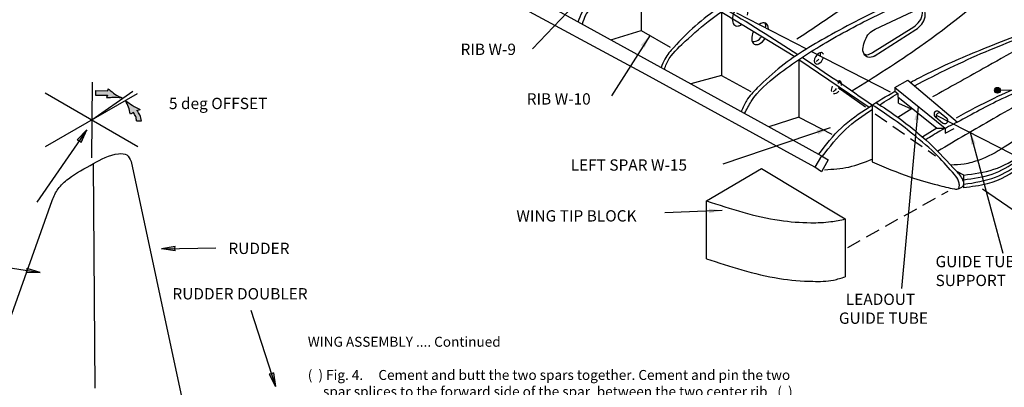
# Model space of a CAD drawing. Extents: x 6 to 2130, y -1041 to 21.
# Drawn here: x 723 to 941, y -521 to -439 of the extents above; entities that cross this region are included whole.
import ezdxf

# ---------------------------------------------------------------- set-up
doc = ezdxf.new("R2010")
doc.units = 0
doc.linetypes.add('HIDDEN2', pattern=[4.7625, 3.175, -1.5875])
doc.layers.get('0').update_dxf_attribs({"linetype": 'CONTINUOUS'})
doc.layers.add('AMARILLO', color=2, linetype='CONTINUOUS')
doc.layers.add('ROJO', color=1, linetype='CONTINUOUS')
doc.styles.get("Standard").update_dxf_attribs({"font": 'ARIAL.TTF', "height": 2.5})

msp = doc.modelspace()

# ---------------------------------------------------------------- hatches: boundary and pattern name
for points in [[(860.5, -445.04), (860.96, -445.25), (861.34, -445.59), (862.56, -442.8)], [(938.64, -455, 1), (939.92, -455, 1)], [(920.95, -461.54), (921.46, -461.51), (921.95, -461.64), (921.76, -458.6)], [(736.04, -465.94), (736.49, -466.16), (736.86, -466.51), (738.14, -463.75)], [(899.33, -463.78), (899.56, -464.23), (899.65, -464.73), (902.33, -463.29)], [(933.51, -467.06), (933.98, -466.86), (934.48, -466.81), (933.22, -464.04)], [(875.55, -481.16), (875.64, -481.66), (875.58, -482.16), (878.56, -481.57)], [(757.65, -490.49), (757.57, -489.99), (757.64, -489.49), (754.64, -490.01)], [(724.89, -494.3), (724.89, -494.8), (724.74, -495.29), (727.78, -495.23)], [(779.4, -517.45), (778.95, -517.67), (778.45, -517.75), (779.84, -520.46)]]:
    msp.add_hatch(color=0).paths.add_polyline_path(points)
h = msp.add_hatch(color=0)
edge = h.paths.add_edge_path()
edge.add_line((742.7, -456.1), (742.51, -456.61))
edge.add_spline(control_points=[(742.51, -456.61), (742.9, -456.58), (744.01, -456.5), (745.12, -456.56), (745.85, -456.59)], knot_values=[0, 0, 0, 0, 1.161775, 3.343169, 3.343169, 3.343169, 3.343169], degree=3, periodic=0)
edge.add_spline(control_points=[(745.85, -456.59), (745.56, -456.49), (744.79, -456.2), (743.83, -455.46), (743.13, -454.89), (742.84, -454.65)], knot_values=[0, 0, 0, 0, 0.915898, 2.462073, 3.602906, 3.602906, 3.602906, 3.602906], degree=3, periodic=0)
edge.add_line((742.84, -454.65), (742.8, -455.1))
edge.add_line((742.8, -455.1), (740.09, -455.06))
edge.add_line((740.09, -455.06), (740.08, -456.07))
edge.add_line((740.08, -456.07), (742.7, -456.1))
h = msp.add_hatch(color=0)
edge = h.paths.add_edge_path()
edge.add_spline(control_points=[(746.65, -457.25), (746.9, -457.72), (747.41, -458.68), (747.64, -459.74), (747.76, -460.27)], knot_values=[0, 0, 0, 0, 1.590794, 3.233667, 3.233667, 3.233667, 3.233667], degree=3, periodic=0)
edge.add_line((747.76, -460.27), (748.42, -459.92))
edge.add_spline(control_points=[(748.42, -459.92), (748.62, -460.2), (749.01, -460.76), (749.1, -461.44), (749.14, -461.78)], knot_values=[0, 0, 0, 0, 1.000954, 2.0187, 2.0187, 2.0187, 2.0187], degree=3, periodic=0)
edge.add_line((749.14, -461.78), (750.19, -461.76))
edge.add_spline(control_points=[(750.19, -461.76), (750.12, -461.3), (749.97, -460.46), (749.46, -459.8), (749.22, -459.49)], knot_values=[0, 0, 0, 0, 1.365177, 2.496781, 2.496781, 2.496781, 2.496781], degree=3, periodic=0)
edge.add_line((749.22, -459.49), (749.9, -459.23))
edge.add_spline(control_points=[(749.9, -459.23), (749.32, -458.94), (748.18, -458.37), (747.15, -457.62), (746.65, -457.25)], knot_values=[0, 0, 0, 0, 1.939741, 3.809094, 3.809094, 3.809094, 3.809094], degree=3, periodic=0)

# ---------------------------------------------------------------- linework, layer by layer
at = {"color": 0}
for p, q in [((860.59, -427.17), (860.58, -441.75)), ((847.47, -434.37), (836.57, -445.86)), ((877.48, -437.11), (894.5, -447.56)), ((912.26, -441.48), (921.73, -437.04)), ((878.35, -437.64), (878.34, -451.76)), ((881.67, -437.9), (897.13, -445.84)), ((911.69, -446.67), (920.81, -440.99)), ((853.88, -443.85), (860.58, -441.75)), ((862.56, -442.8), (854.04, -456.23)), ((860.58, -441.75), (866.97, -445.43)), ((912.09, -447.42), (921.23, -441.59)), ((898.2, -446.39), (915.57, -455.31)), ((895.44, -448.19), (895.43, -460.92)), ((895.44, -448.19), (910.95, -458.7)), ((878.34, -451.76), (871.58, -453.57)), ((878.34, -451.76), (884.8, -455.28)), ((904.12, -454.36), (910.16, -458.68)), ((916.64, -454.4), (919.49, -452.73)), ((916.64, -454.4), (927.74, -463.4)), ((916.64, -454.4), (916.65, -455.19)), ((919.49, -452.73), (930.43, -462.05)), ((939.28, -455), (976.19, -454.23)), ((740.09, -455.06), (740.08, -456.07)), ((740.08, -456.07), (742.7, -456.1)), ((740.09, -455.06), (742.8, -455.1)), ((742.7, -456.1), (742.51, -456.61)), ((742.8, -455.1), (742.84, -454.65)), ((916.65, -455.19), (917.26, -455.7)), ((917.26, -455.7), (917.26, -456.45)), ((917.26, -456.45), (925.92, -463.38)), ((917.44, -457.81), (917.44, -456.59)), ((911.65, -458.25), (911.64, -470.81)), ((917.44, -457.81), (920.22, -459.11)), ((921.76, -458.61), (918.08, -498.77)), ((748.42, -459.92), (747.76, -460.27)), ((749.22, -459.49), (749.91, -459.22)), ((895.43, -460.92), (888.8, -463.04)), ((895.43, -460.92), (902.69, -464.68)), ((917.26, -460.96), (920.42, -458.98)), ((925.5, -460.82), (927.25, -462.25)), ((925.75, -460.51), (952.94, -474.41)), ((926.4, -459.75), (928.1, -461.14)), ((749.14, -461.78), (750.19, -461.76)), ((738.13, -463.75), (727.12, -479.74)), ((736.04, -465.94), (738.14, -463.75)), ((736.86, -466.51), (738.14, -463.75)), ((902.33, -463.29), (878.65, -471.35)), ((925.92, -463.38), (927.74, -463.4)), ((927.74, -463.4), (927.74, -464.47)), ((927.74, -464.47), (929.74, -463.43)), ((933.22, -464.04), (940.5, -491.01)), ((736.04, -465.94), (736.49, -466.16)), ((736.49, -466.16), (736.86, -466.51)), ((900.44, -469.46), (901.9, -470.36)), ((739.53, -471.24), (739.89, -520.83)), ((901.9, -470.36), (900.41, -473.03)), ((900.41, -473.03), (898.94, -472)), ((931.83, -473.72), (930.32, -472.96)), ((931.83, -476.52), (931.83, -473.72)), ((936, -476.78), (958.82, -492.47)), ((878.5, -481.57), (865.81, -482.09)), ((757.64, -489.49), (754.64, -490.01)), ((754.64, -490.02), (766.6, -489.84)), ((757.65, -490.49), (754.64, -490.01)), ((757.57, -489.99), (757.64, -489.49)), ((757.65, -490.49), (757.57, -489.99)), ((717.47, -493.64), (727.8, -495.28)), ((724.89, -494.8), (724.74, -495.29)), ((724.74, -495.29), (727.78, -495.23)), ((724.89, -494.3), (727.78, -495.23)), ((724.89, -494.3), (724.89, -494.8)), ((774.4, -503.61), (779.84, -520.46)), ((779.4, -517.45), (778.95, -517.67)), ((779.4, -517.45), (779.84, -520.46)), ((778.95, -517.67), (778.45, -517.75)), ((778.45, -517.75), (779.84, -520.46))]:
    msp.add_line(p, q, dxfattribs=at)
at = {"color": 0, "linetype": 'HIDDEN2'}
msp.add_line((912.26, -460.17), (925.62, -469.48), dxfattribs=at)
at = {"color": 0}
msp.add_circle((939.28, -455), 0.638, dxfattribs=at)
for centre, start, end in [((925.97, -460.3), 49.4217, 233.6962), ((926.43, -460.68), 49.4217, 233.6962), ((927.64, -461.66), 225.4575, 53.2197)]:
    msp.add_arc(centre, 0.701, start, end, dxfattribs=at)
for centre, major_axis, ratio, start_param, end_param in [((882.45, -438.46), (1.04, 2.24), 0.619494, 5.0327, 10.29577), ((886.85, -442.49), (-1.29, -2.3), 0.579306, 2.303612, 4.022471), ((886.25, -441.82), (-1.29, -2.3), 0.579306, 8.433593, 8.93974), ((886.85, -442.49), (-1.29, -2.3), 0.579306, 4.807877, 7.713257), ((886.25, -441.82), (-1.29, -2.3), 0.579306, 6.372536, 7.613039), ((899.87, -447.93), (0.75, 1.19), 0.593685, 5.843271, 11.491149), ((899.21, -447.51), (0.75, 1.19), 0.593685, 5.150724, 5.787566), ((899.21, -447.51), (0.75, 1.19), 0.593685, 4.029972, 4.584586), ((903.73, -454.33), (-0.83, -1.32), 0.606271, 4.879012, 5.76529), ((903.73, -454.33), (-0.83, -1.32), 0.606271, 8.505134, 10.011854), ((903.05, -453.94), (-0.83, -1.32), 0.606271, 2.259668, 2.571492), ((903.73, -454.33), (-0.83, -1.32), 0.606271, 7.834667, 8.118051), ((903.06, -453.93), (-0.83, -1.32), 0.606271, 0.752696, 1.456226), ((903.05, -453.94), (-0.83, -1.32), 0.606271, 0.758512, 1.446466), ((903.73, -454.33), (-0.83, -1.32), 0.606271, 6.498982, 7.559919)]:
    msp.add_ellipse(centre, major_axis=major_axis, ratio=ratio, start_param=start_param, end_param=end_param, dxfattribs=at)
for points, knots in [([(912.45, -404.01), (905.39, -406.56), (893.32, -410.91), (875.35, -418.61), (862.56, -425.51), (853.79, -431.97), (850.3, -435.57), (848.27, -438.18), (847.78, -439.71), (847.58, -440.39)], [0, 0, 0, 0, 22.51488, 38.456827, 58.631397, 65.979594, 70.990317, 73.672592, 75.781569, 75.781569, 75.781569, 75.781569]), ([(865.75, -450.37), (865.87, -449.96), (866.53, -447.78), (870.15, -444.26), (876.31, -438.78), (885.92, -432.69), (898.28, -425.98), (911.89, -419.84), (924.04, -415.73), (931.08, -413.24), (933.64, -412.33)], [0, 0, 0, 0, 1.28192, 6.805496, 14.482444, 26.314141, 40.667269, 56.734718, 70.995357, 79.137786, 79.137786, 79.137786, 79.137786]), ([(920.98, -454), (926.12, -451.27), (936.21, -446.35), (946.8, -442.45), (951.94, -440.57)], [25.220492, 25.220492, 25.220492, 25.220492, 42.216468, 58.201813, 58.201813, 58.201813, 58.201813]), ([(900.62, -469.57), (902.24, -467.48), (905.37, -463.46), (909.52, -460.55), (911.6, -459.26)], [0, 0, 0, 0, 7.682564, 14.805242, 14.805242, 14.805242, 14.805242]), ([(930.3, -476.82), (930.32, -476.82), (930.48, -476.79), (930.87, -476.62), (930.91, -475.85), (930.7, -474.78), (930.14, -474.05), (929.78, -473.58)], [0.528646, 0.528646, 0.528646, 0.528646, 0.580458, 1.022645, 1.671758, 2.602288, 4.353478, 4.353478, 4.353478, 4.353478]), ([(931.83, -475.36), (931.8, -475.19), (931.58, -474.57), (931.08, -473.75), (930.51, -473.16), (930.26, -472.9)], [2.318521, 2.318521, 2.318521, 2.318521, 2.791626, 4.133205, 5.176558, 5.176558, 5.176558, 5.176558]), ([(930.3, -476.82), (930.49, -476.79), (930.89, -476.73), (931.47, -476.4), (931.78, -476), (931.83, -475.77)], [0, 0, 0, 0, 0.555068, 1.194975, 1.907791, 1.907791, 1.907791, 1.907791])]:
    msp.add_open_spline(points, degree=3, knots=knots, dxfattribs=at)
for points in [[(930.29, -416.48), (913.8, -430.23), (904.37, -437.37), (894.98, -443.73)], [(883.45, -460.09), (884.92, -457.44), (890.73, -451.59), (901.45, -444.42), (913.55, -437.99), (930.58, -430.74), (944.17, -425.97)], [(907.13, -455.13), (922.12, -445.35), (941.66, -430.06)], [(920.81, -440.99), (922.09, -439.73), (922.71, -437.92), (922.56, -437.21), (922.25, -436.89)], [(921.23, -441.59), (922.58, -440.35), (923.29, -438.79), (923.25, -437.61), (922.83, -437.01), (922.26, -436.89), (921.73, -437.04)], [(912.09, -447.42), (910.69, -447.71), (909.82, -447.02), (909.6, -445.55), (910.1, -443.91), (910.92, -442.42), (912.26, -441.48)], [(952.04, -441.24), (936.15, -450.21), (924.95, -456.46)], [(911.69, -446.67), (911.04, -447.04), (910.45, -447.23), (910.05, -447.11), (909.8, -446.98)], [(931.83, -473.72), (938.5, -472.46), (944.53, -469.24), (949.93, -464.06), (954.08, -457.9), (956.51, -451.25)], [(931.83, -474.77), (938.12, -473.5), (943.65, -470.57), (948.31, -466.75), (952.11, -461.91), (956.51, -451.25)], [(931.83, -475.77), (938.87, -474.17), (944.37, -471.01), (948.53, -467.48), (951.92, -463.22), (954.67, -457.78), (955.76, -454.43), (956.51, -451.25)], [(951.34, -453.91), (938.38, -461.31), (926.11, -468.43)], [(742.51, -456.61), (743.67, -456.54), (745.85, -456.59)], [(742.84, -454.65), (743.73, -455.37), (745, -456.24), (745.86, -456.6)], [(746.65, -457.25), (748.18, -458.31), (749.9, -459.23)], [(747.76, -460.27), (747.34, -458.69), (746.65, -457.25)], [(929.78, -473.58), (926.09, -469.53), (920.61, -464.68), (915.91, -461.12), (911.65, -458.25)], [(912.52, -457.7), (917.26, -460.96), (924.27, -466.71), (930.26, -472.9)], [(749.14, -461.78), (748.93, -460.78), (748.42, -459.92)], [(750.19, -461.76), (749.85, -460.44), (749.22, -459.49)]]:
    msp.add_spline(points, degree=3, dxfattribs=at)
for points in [[(861.51, -426.58), (872.88, -433.19), (884.21, -439.87), (895.21, -447.08)], [(896.16, -447.71), (901.38, -451.15), (906.52, -454.7), (911.67, -458.26)], [(913.28, -458.21), (914.61, -457.37), (915.94, -456.54), (917.26, -455.7)], [(911.6, -459.26), (911.62, -459.25), (911.64, -459.24), (911.65, -459.23)]]:
    msp.add_open_spline(points, degree=3, dxfattribs=at)
at = {"layer": 'AMARILLO', "color": 0}
for p, q in [((861.64, -451.52), (808.4, -422.64)), ((841.29, -436.94), (889.24, -463.28)), ((898.94, -472), (861.64, -451.52)), ((889.24, -463.28), (900.44, -469.46)), ((925.92, -463.38), (922.79, -465.31)), ((900.44, -469.46), (898.94, -472)), ((747.91, -470.7), (759.15, -523.08)), ((875.04, -479.43), (887.19, -472.29)), ((887.19, -472.29), (905.67, -483.44)), ((718.21, -513.87), (730.47, -479.35)), ((875.03, -492.22), (875.04, -479.43)), ((905.67, -483.44), (905.66, -496.23))]:
    msp.add_line(p, q, dxfattribs=at)
for points in [[(923.91, -397.48), (943.59, -418), (949.69, -426.06), (955.37, -438.31), (956.63, -450.01), (951.48, -464.97), (944.81, -471.7), (937.02, -475.69), (931.83, -476.52)], [(929.27, -407.89), (940.91, -420.34), (948.38, -430.95), (950.72, -435.86), (951.79, -439.7), (951.94, -440.57), (952.55, -446.48), (951.22, -454.27), (946.4, -463.08), (940.77, -467.6), (935.25, -470.41), (931.93, -471.3), (929, -471.54)], [(932.03, -412.01), (914.27, -418.38), (897.63, -425.61), (883.86, -432.93), (872.53, -440.79), (867.79, -445.5), (865.81, -448.09), (864.99, -449.96)], [(944.51, -424.94), (931.45, -429.42), (916.59, -435.56), (902.66, -442.64), (891.55, -449.71), (886.24, -454.48), (883.86, -457.29), (882.69, -459.68)], [(952.04, -451.23), (938.5, -456.79), (930.2, -461.12)], [(951.88, -451.94), (940.27, -456.9), (930.43, -462.05)], [(930.43, -462.05), (926.59, -464.03), (923.49, -465.93)], [(730.47, -479.35), (731.8, -476.77), (734.06, -474.56), (739.59, -471.2), (745.15, -469.02), (746.98, -469.28), (747.91, -470.7)], [(901.12, -472.54), (906.44, -471.96), (911.65, -470.2)], [(911.64, -470.81), (919.96, -474.14), (926.06, -475.92), (929.77, -476.81)], [(875.04, -479.43), (883.08, -481.96), (891.17, -483.73), (898.04, -484.26), (902.5, -484.03), (905.67, -483.44)], [(875.03, -492.22), (882.83, -494.69), (891.11, -496.57), (898.5, -497.22), (903.08, -496.93), (905.66, -496.23)]]:
    msp.add_spline(points, degree=3, dxfattribs=at)
for points, knots in [([(846.64, -439.88), (846.94, -439.11), (847.98, -436.49), (852.51, -431.9), (860.98, -425.45), (874.22, -418.06), (892.82, -410.09), (907.02, -405.2), (915.2, -402.45)], [0, 0, 0, 0, 2.470373, 8.403522, 18.860987, 34.532414, 53.66525, 79.550068, 79.550068, 79.550068, 79.550068]), ([(920.09, -453.24), (921.34, -452.56), (926.6, -449.81), (937.22, -445.32), (946.61, -441.69), (951.79, -439.7)], [25.342058, 25.342058, 25.342058, 25.342058, 29.509935, 42.764193, 59.005235, 59.005235, 59.005235, 59.005235]), ([(899.8, -469.11), (901.38, -467.06), (904.52, -462.99), (910.65, -458.83), (914.73, -456.31), (916.65, -455.19)], [0, 0, 0, 0, 7.504404, 14.970291, 21.486641, 21.486641, 21.486641, 21.486641])]:
    msp.add_open_spline(points, degree=3, knots=knots, dxfattribs=at)
msp.add_open_spline([(929.77, -476.81), (929.95, -476.83), (930.12, -476.85), (930.3, -476.82)], degree=3, dxfattribs=at)
at = {"layer": 'ROJO', "color": 0}
for p, q in [((739.35, -453.18), (739.16, -469.92)), ((728.96, -455.54), (749.41, -467.41)), ((728.99, -467.44), (749.3, -455.72)), ((739.26, -461.52), (748.3, -455.18))]:
    msp.add_line(p, q, dxfattribs=at)
at = {"layer": 'ROJO', "color": 0, "linetype": 'HIDDEN2'}
msp.add_line((906.22, -489.72), (928.38, -477.28), dxfattribs=at)

# ---------------------------------------------------------------- texts
at = {"color": 0, "attachment_point": 1}
for s, insert, char_height, width in [('RIB W-9', (820.69, -444.69), 2.5, 14.5945), ('5 deg OFFSET', (756.28, -456.65), 2.5, 33.9836), ('RIB W-10', (835.31, -455.65), 2.5, 19.7455), ('LEFT SPAR W-15', (845.01, -470.26), 2.5, 30.9059), ('WING TIP BLOCK', (833.02, -481.5), 2.5, 41.8518), ('RUDDER', (769.41, -488.68), 2.5, 19.3088), ('GUIDE TUBE\\P   SUPPORT', (925.62, -491.6), 2.5, 27.6866), ('RUDDER DOUBLER', (757.05, -498.72), 2.5, 37.073), ('  LEADOUT\\PGUIDE TUBE', (904.27, -499.94), 2.5, 27.9012), ('\\fArial|b0|i0|c0|p34;WING ASSEMBLY .... Continued\\P\\P(  ) Fig. 4.     Cement and butt the two spars together. Cement and pin the two                    \\P     spar splices to the forward side of the spar, between the two center rib.  (  ) Fig. 4.     Cement the trailing edge joiner extension W-17B to the trailing\\P     edge joiner W-17A.\\P\\PThe following instructions apply to both the left and right wings.\\P\\P(  ) Fig. 4.     Slide the trailing edge joiner thru the notches of ribs W-9 and \\P     W-10, and cement in place.\\P(  ) Fig. 4.     Cement and pin ribs W-11, 12 and 13 to the trailing edge    \\P     joiner.\\P(  ) Fig. 4.     Cement and pin the wing tip to the centerline of the spar and   \\P     wing rib W-13.\\P(  ) Fig. 4.     Cement 1/2" oz. Of solder weght to right wing tip outboard of      \\P     riblet W-14B.\\P(  ) Fig. 4.     Cement the inboard and outboard trailing edge doublers W-18 and    \\P     19 to the top and bottom of the wing as shown. Also cement the tip doubler  \\P     W-20 to the wing tip.\\P(  ) Fig. 4.     Cement the wing tip block to the spar and rib W-13.\\P\\P(  ) Fig. 4.     On the left wing, cement the two wing riblets W-14A to the top \\P     and bottom of the wing tip, 1-7/16" outboard of rib W-13. Follow the same  \\P    procerdure on the right wing with riblets W-14B.\\P(  ) Fig. 4.     Cement the 5/16" sq. leading edge to each wing rib.\\P\\P(  ) Fig. 4.     Cement the 5/16" sq fwd and the 1/8" x 1/2" x 14" aft \\P     bellcrank floor supports to the four center wing ribs.\\P(  ) Fig. 4.     Make two leadout guide tube supports by drilling a 1/8" dia \\P     hole 1 / 4" from one end of scrap piece of 1/8" x 3/8" x 1-9/16" balsa. \\P     Cement each support in the notch provided in ribs W-13 and riblet W-14A, \\P     with the "hole" end outboard, on the left wing. Cement the two 1/8" od x \\P     1-1/2" brass leadout guide tubes to the support and rib W-13.\\P(  ) Fig. 4 and 4A.     Install bellcrank and controline leadout following the  \\P     instructions on the opposite side of this sheet.\\P(  ) Fig. 4.     Plank wing leading edge top and bottom from the spar as shown  \\P     in figure 4.\\P(  ) Fig. 4.     Cement and pin the 1/16" x 1/4" cap strips to the top and\\P     bottom of all the wing ribs, except the four center ribs and riblets.', (786.95, -509.48), 2.2, 110.5278)]:
    msp.add_mtext(s, dxfattribs=dict(at, insert=insert, char_height=char_height, width=width))

doc.saveas('drawing.dxf')
